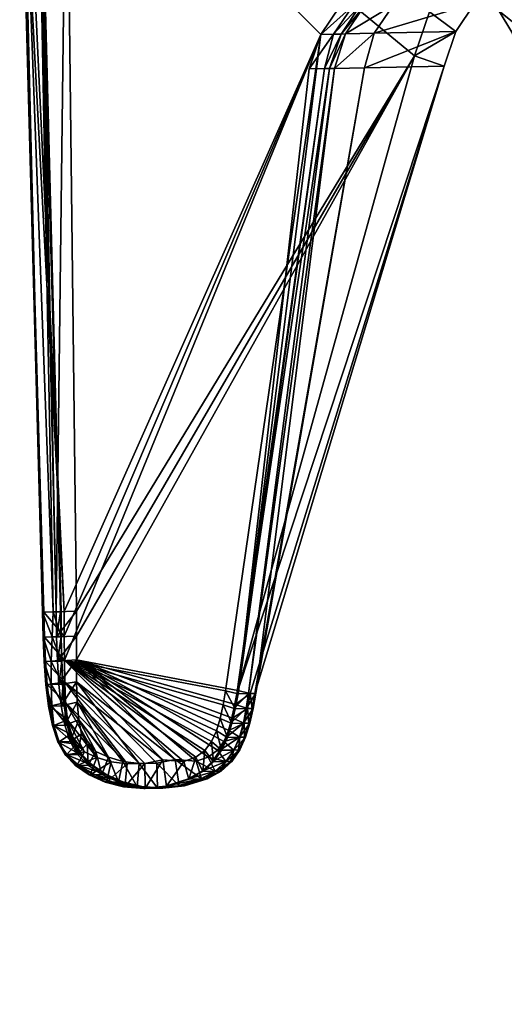
# Model space of a CAD drawing. Units: millimetres. Extents: x 0 to 13500, y 0 to 5600.
# Drawn here: x 5329 to 5337, y 2791 to 2807 of the extents above; entities that cross this region are included whole.
import ezdxf

# ---------------------------------------------------------------- set-up
doc = ezdxf.new("R2010")
doc.units = ezdxf.units.MM
doc.header["$MEASUREMENT"] = 0
doc.layers.add('stopki', color=9, linetype='Continuous', true_color=0x808080)

msp = doc.modelspace()

# ---------------------------------------------------------------- meshes
at = {"layer": 'stopki'}
mesh = msp.add_polyface(dxfattribs=at)
corners = [(5349.507, 2828.453, 9.154), (5349.625, 2828.456, 6.103), (5349.727, 2827.772, 6.103), (5349.609, 2827.769, 9.154), (5349.305, 2828.98, 9.155), (5349.423, 2828.982, 6.103), (5349.019, 2829.374, 9.154), (5349.137, 2829.376, 6.103), (5348.421, 2796.813, 15.838), (5347.753, 2827.677, 15.838), (5348.232, 2827.74, 15.257), (5348.16, 2828.425, 15.257), (5347.757, 2828.252, 15.838), (5347.991, 2828.952, 15.257), (5347.664, 2828.661, 15.838), (5347.738, 2829.347, 15.257), (5347.481, 2828.952, 15.838), (5347.415, 2829.636, 15.257), (5347.228, 2829.176, 15.838), (5349.078, 2828.444, 12.206), (5349.18, 2827.76, 12.206), (5348.232, 2827.74, 15.257), (5350.106, 2827.779, 0), (5349.891, 2827.775, 3.052), (5349.79, 2828.459, 3.052), (5350.004, 2828.464, 0), (5348.876, 2828.971, 12.206), (5349.586, 2828.986, 3.052), (5349.802, 2828.99, 0), (5347.738, 2829.347, 15.257), (5348.629, 2829.366, 12.206), (5349.302, 2829.38, 3.052), (5349.516, 2829.384, 0), (5332.937, 2818.727, 0), (5350.106, 2827.779, 0), (5350.004, 2828.464, 0), (5344.908, 2807.236, 15.759), (5344.248, 2825.065, 15.771), (5347.753, 2827.677, 15.838), (5346.093, 2829.57, 15.838), (5346.51, 2829.461, 15.838), (5346.9, 2829.338, 15.838), (5347.228, 2829.176, 15.838), (5347.481, 2828.952, 15.838), (5344.199, 2826.21, 15.778), (5347.664, 2828.661, 15.838), (5347.757, 2828.252, 15.838)]
mesh.append_faces([[corners[k] for k in face] for face in [(0, 1, 2, 2), (2, 3, 0, 0), (4, 5, 1, 1), (1, 0, 4, 4), (6, 7, 5, 5), (5, 4, 6, 6), (8, 9, 10, 10), (11, 10, 9, 9), (9, 12, 11, 11), (13, 11, 12, 12), (12, 14, 13, 13), (15, 13, 14, 14), (14, 16, 15, 15), (17, 15, 16, 16), (16, 18, 17, 17), (11, 19, 20, 20), (20, 21, 11, 11), (19, 0, 3, 3), (3, 20, 19, 19), (22, 23, 24, 24), (24, 25, 22, 22), (23, 2, 1, 1), (1, 24, 23, 23), (13, 26, 19, 19), (19, 11, 13, 13), (26, 4, 0, 0), (0, 19, 26, 26), (25, 24, 27, 27), (27, 28, 25, 25), (24, 1, 5, 5), (5, 27, 24, 24), (29, 30, 26, 26), (26, 13, 29, 29), (30, 6, 4, 4), (4, 26, 30, 30), (28, 27, 31, 31), (31, 32, 28, 28), (27, 5, 7, 7), (7, 31, 27, 27), (33, 34, 35, 35), (36, 37, 38, 38), (39, 40, 41, 41), (41, 42, 43, 43), (39, 41, 43, 43), (44, 39, 43, 43), (43, 45, 46, 46), (44, 43, 46, 46), (38, 44, 46, 46)]])
mesh = msp.add_polyface(dxfattribs=at)
corners = [(5349.609, 2827.769, 9.154), (5349.727, 2827.772, 6.103), (5350.798, 2796.866, 6.452), (5350.645, 2796.863, 9.386), (5351.52, 2774.717, 0.581), (5351.19, 2796.874, 0.581), (5350.106, 2827.779, 0), (5348.232, 2827.74, 15.257), (5349.18, 2827.76, 12.206), (5350.143, 2796.853, 12.322), (5348.993, 2796.829, 15.257), (5351.19, 2796.874, 0.581), (5350.934, 2796.869, 3.516), (5349.891, 2827.775, 3.052), (5350.106, 2827.779, 0), (5338.341, 2789.694, 0.001), (5350.106, 2827.779, 0), (5337.426, 2805.227, 0), (5337.399, 2805.64, 0), (5337.346, 2806.044, 0), (5337.254, 2806.433, 0), (5337.11, 2806.803, 0), (5336.901, 2807.149, 0), (5336.613, 2807.466, 0), (5348.421, 2796.813, 15.838), (5344.908, 2807.236, 15.759), (5347.753, 2827.677, 15.838), (5345.479, 2826.266, 12.674), (5345.228, 2826.254, 14.179), (5345.917, 2807.28, 14.179), (5346.167, 2807.291, 12.674), (5344.509, 2826.223, 15.502), (5345.196, 2807.248, 15.502), (5337.431, 2825.913, 11.17), (5338.151, 2825.944, 9.847), (5338.839, 2806.97, 9.847), (5339.256, 2825.993, 8.864), (5339.944, 2807.018, 8.865), (5340.61, 2826.052, 8.342), (5341.297, 2807.078, 8.342), (5342.05, 2826.115, 8.342), (5342.738, 2807.141, 8.342), (5343.404, 2826.174, 8.864), (5344.093, 2807.2, 8.865), (5344.509, 2826.223, 9.847), (5345.196, 2807.248, 9.847), (5345.228, 2826.254, 11.17), (5345.917, 2807.28, 11.17), (5337.97, 2806.84, 12.084), (5337.953, 2806.931, 12.169), (5338.119, 2806.938, 11.17), (5337.978, 2806.819, 12.051), (5338.054, 2806.449, 11.664), (5338.102, 2806.06, 11.463), (5338.126, 2805.657, 11.406), (5345.09, 2802.217, 15.759), (5344.908, 2807.236, 15.759), (5338.152, 2825.944, 15.502), (5338.733, 2809.896, 15.502), (5338.762, 2810.933, 15.561), (5338.771, 2811.705, 15.594), (5338.505, 2820.778, 15.649), (5338.78, 2812.433, 15.626), (5344.248, 2825.065, 15.771)]
mesh.append_faces([[corners[k] for k in face] for face in [(0, 1, 2, 2), (2, 3, 0, 0), (4, 5, 6, 6), (7, 8, 9, 9), (9, 10, 7, 7), (8, 0, 3, 3), (3, 9, 8, 8), (11, 12, 13, 13), (13, 14, 11, 11), (12, 2, 1, 1), (1, 13, 12, 12), (15, 16, 17, 17), (17, 16, 18, 18), (18, 16, 19, 19), (19, 16, 20, 20), (20, 16, 21, 21), (21, 16, 22, 22), (22, 16, 23, 23), (24, 25, 26, 26), (27, 28, 29, 29), (29, 30, 27, 27), (28, 31, 32, 32), (32, 29, 28, 28), (33, 34, 35, 35), (34, 36, 37, 37), (37, 35, 34, 34), (36, 38, 39, 39), (39, 37, 36, 36), (38, 40, 41, 41), (41, 39, 38, 38), (40, 42, 43, 43), (43, 41, 40, 40), (42, 44, 45, 45), (45, 43, 42, 42), (44, 46, 47, 47), (47, 45, 44, 44), (46, 27, 30, 30), (30, 47, 46, 46), (48, 49, 50, 50), (51, 48, 50, 50), (52, 51, 50, 50), (53, 52, 50, 50), (54, 53, 50, 50), (55, 32, 56, 56), (57, 58, 59, 59), (57, 59, 60, 60), (61, 57, 60, 60), (62, 61, 60, 60), (63, 56, 32, 32)]])
mesh = msp.add_polyface(dxfattribs=at)
corners = [(5337.511, 2806.812, 9.045), (5337.445, 2806.81, 6.056), (5337.236, 2807.156, 6.044), (5337.302, 2807.157, 9.04), (5337.655, 2806.442, 9.05), (5337.593, 2806.44, 6.07), (5337.746, 2806.052, 9.055), (5337.685, 2806.051, 6.081), (5337.797, 2805.649, 9.057), (5337.739, 2805.647, 6.084), (5337.869, 2807.906, 15.131), (5337.376, 2807.841, 15.129), (5337.256, 2808.441, 15.707), (5337.88, 2808.522, 15.709), (5336.046, 2807.813, 12.078), (5337.376, 2807.841, 15.129), (5337.869, 2807.906, 15.131), (5336.539, 2807.878, 12.079), (5338.359, 2807.802, 15.132), (5337.773, 2807.167, 12.082), (5337.013, 2807.474, 9.038), (5337.486, 2807.484, 12.082), (5337.907, 2807.17, 12.391), (5337.953, 2806.931, 12.169), (5337.97, 2806.84, 12.084), (5337.978, 2806.821, 12.051), (5337.116, 2807.154, 3.052), (5337.326, 2806.808, 3.052), (5337.11, 2806.803, 0), (5337.469, 2806.438, 3.052), (5338.105, 2806.006, 11.457), (5338.055, 2806.45, 11.662), (5337.254, 2806.433, 0), (5337.561, 2806.048, 3.052), (5337.346, 2806.044, 0), (5334.081, 2815.95, 15.329), (5338.762, 2810.933, 15.561), (5338.733, 2809.896, 15.502), (5338.735, 2809.74, 15.494), (5337.853, 2807.369, 12.675), (5337.913, 2807.493, 13.064), (5338.122, 2805.656, 11.43), (5338.107, 2805.972, 11.452), (5338.839, 2806.97, 9.847), (5338.119, 2806.938, 11.17), (5337.431, 2825.913, 11.17), (5337.181, 2825.902, 12.674), (5337.853, 2807.369, 12.675), (5337.913, 2807.493, 13.064), (5338.091, 2807.699, 14.179), (5337.953, 2806.931, 12.169), (5337.907, 2807.17, 12.391)]
mesh.append_faces([[corners[k] for k in face] for face in [(0, 1, 2, 2), (2, 3, 0, 0), (4, 5, 1, 1), (1, 0, 4, 4), (6, 7, 5, 5), (5, 4, 6, 6), (8, 9, 7, 7), (7, 6, 8, 8), (10, 11, 12, 12), (12, 13, 10, 10), (14, 15, 16, 16), (17, 16, 18, 18), (19, 3, 20, 20), (20, 21, 19, 19), (19, 22, 23, 23), (23, 24, 19, 19), (19, 24, 25, 25), (3, 19, 25, 25), (0, 3, 25, 25), (26, 2, 1, 1), (1, 27, 26, 26), (28, 27, 29, 29), (27, 1, 5, 5), (5, 29, 27, 27), (30, 6, 4, 4), (4, 31, 30, 30), (32, 29, 33, 33), (33, 34, 32, 32), (29, 5, 7, 7), (7, 33, 29, 29), (33, 7, 9, 9), (35, 36, 37, 37), (35, 37, 38, 38), (39, 22, 19, 19), (39, 19, 21, 21), (39, 21, 40, 40), (0, 25, 31, 31), (31, 4, 0, 0), (41, 8, 6, 6), (42, 41, 6, 6), (30, 42, 6, 6), (43, 44, 45, 45), (46, 47, 48, 48), (49, 46, 48, 48), (44, 50, 51, 51), (45, 44, 51, 51), (46, 45, 51, 51), (47, 46, 51, 51)]])
mesh = msp.add_polyface(dxfattribs=at)
corners = [(5329.448, 2811.674, 9.004), (5329.405, 2811.673, 5.979), (5329.485, 2812.207, 5.979), (5329.52, 2812.208, 9.004), (5329.359, 2811.132, 6.327), (5329.392, 2811.133, 9.231), (5334.391, 2806.775, 9.03), (5334.32, 2806.773, 5.997), (5334.131, 2806.21, 6.342), (5334.216, 2806.212, 9.262), (5329.986, 2812.102, 15.05), (5329.886, 2811.594, 15.05), (5329.426, 2811.674, 14.469), (5329.36, 2811.132, 14.469), (5329.839, 2811.104, 15.05), (5329.797, 2797.344, 0.001), (5329.127, 2811.667, 0), (5329.073, 2811.126, 0.581), (5329.667, 2797.338, 14.469), (5329.197, 2812.201, 0), (5329.205, 2812.201, 2.976), (5329.108, 2811.667, 2.976), (5329.386, 2811.133, 11.993), (5329.446, 2811.674, 11.889), (5329.426, 2811.674, 14.469), (5329.36, 2811.132, 14.469), (5329.106, 2811.127, 3.425), (5334.863, 2806.785, 12.075), (5333.801, 2806.203, 0.581), (5334.048, 2806.209, 3.497), (5334.199, 2806.771, 3.052), (5333.992, 2806.766, 0), (5334.514, 2807.235, 3.052), (5334.305, 2807.231, 0), (5334.632, 2807.237, 5.998), (5336.157, 2807.756, 0), (5329.437, 2813.219, 0), (5335.667, 2807.86, 0), (5335.174, 2807.795, 0), (5334.71, 2807.58, 0), (5329.295, 2812.721, 0), (5329.197, 2812.201, 0), (5329.127, 2811.667, 0), (5334.305, 2807.231, 0), (5333.992, 2806.766, 0), (5329.797, 2797.344, 0.001), (5329.839, 2811.104, 15.05), (5335.765, 2807.133, 15.703), (5335.518, 2806.418, 15.704), (5330, 2797.348, 15.05), (5329.886, 2811.594, 15.05), (5336.167, 2807.729, 15.704), (5330.119, 2812.578, 15.05), (5330.298, 2813.015, 15.05), (5336.673, 2808.171, 15.704), (5329.986, 2812.102, 15.05)]
mesh.append_faces([[corners[k] for k in face] for face in [(0, 1, 2, 2), (2, 3, 0, 0), (4, 1, 0, 0), (0, 5, 4, 4), (6, 7, 8, 8), (8, 9, 6, 6), (10, 11, 12, 12), (13, 12, 11, 11), (11, 14, 13, 13), (15, 16, 17, 17), (18, 13, 14, 14), (19, 20, 21, 21), (21, 16, 19, 19), (20, 2, 1, 1), (1, 21, 20, 20), (22, 23, 24, 24), (24, 25, 22, 22), (5, 0, 23, 23), (23, 22, 5, 5), (21, 26, 17, 17), (17, 16, 21, 21), (1, 4, 26, 26), (26, 21, 1, 1), (27, 6, 9, 9), (28, 29, 30, 30), (30, 31, 28, 28), (29, 8, 7, 7), (7, 30, 29, 29), (31, 30, 32, 32), (32, 33, 31, 31), (30, 7, 34, 34), (34, 32, 30, 30), (35, 36, 37, 37), (37, 36, 38, 38), (38, 36, 39, 39), (39, 36, 40, 40), (39, 40, 41, 41), (39, 41, 42, 42), (39, 42, 43, 43), (43, 42, 44, 44), (45, 44, 42, 42), (46, 47, 48, 48), (48, 49, 46, 46), (46, 50, 51, 51), (51, 47, 46, 46), (52, 53, 54, 54), (55, 52, 54, 54), (50, 55, 54, 54)]])
mesh = msp.add_polyface(dxfattribs=at)
corners = [(5329.751, 2797.34, 9.231), (5329.619, 2797.337, 6.327), (5329.359, 2811.132, 6.327), (5329.392, 2811.133, 9.231), (5329.752, 2796.933, 9.231), (5329.604, 2796.93, 6.327), (5329.756, 2796.535, 9.231), (5329.59, 2796.532, 6.327), (5329.073, 2811.126, 0.581), (5329.466, 2797.334, 0.581), (5329.797, 2797.344, 0.001), (5329.839, 2811.104, 15.05), (5330, 2797.348, 15.05), (5329.667, 2797.338, 14.469), (5329.479, 2796.927, 0.581), (5329.801, 2796.941, 0.001), (5329.676, 2796.931, 14.469), (5330, 2796.945, 15.05), (5329.496, 2796.53, 0.581), (5329.803, 2796.553, 0.001), (5329.69, 2796.534, 14.469), (5330, 2796.557, 15.05), (5329.809, 2796.19, 0.001), (5329.713, 2796.155, 14.469), (5329.667, 2797.338, 14.469), (5329.742, 2797.339, 11.994), (5329.386, 2811.133, 11.993), (5329.36, 2811.132, 14.469), (5329.106, 2811.127, 3.425), (5329.446, 2797.333, 3.425), (5329.466, 2797.334, 0.581), (5329.676, 2796.931, 14.469), (5329.749, 2796.933, 11.994), (5329.458, 2796.927, 3.425), (5329.479, 2796.927, 0.581), (5329.69, 2796.534, 14.469), (5329.761, 2796.535, 11.994), (5329.475, 2796.53, 3.425), (5329.496, 2796.53, 0.581), (5329.713, 2796.155, 14.469), (5329.782, 2796.157, 11.994), (5329.77, 2796.156, 9.231), (5333.992, 2806.766, 0), (5329.801, 2796.941, 0.001), (5329.803, 2796.553, 0.001), (5329.797, 2797.344, 0.001), (5330, 2797.348, 15.05), (5335.518, 2806.418, 15.704), (5330, 2796.945, 15.05)]
mesh.append_faces([[corners[k] for k in face] for face in [(0, 1, 2, 2), (2, 3, 0, 0), (4, 5, 1, 1), (1, 0, 4, 4), (6, 7, 5, 5), (5, 4, 6, 6), (8, 9, 10, 10), (11, 12, 13, 13), (9, 14, 15, 15), (15, 10, 9, 9), (16, 13, 12, 12), (12, 17, 16, 16), (14, 18, 19, 19), (19, 15, 14, 14), (20, 16, 17, 17), (17, 21, 20, 20), (22, 19, 18, 18), (23, 20, 21, 21), (24, 25, 26, 26), (26, 27, 24, 24), (25, 0, 3, 3), (3, 26, 25, 25), (8, 28, 29, 29), (29, 30, 8, 8), (28, 2, 1, 1), (1, 29, 28, 28), (31, 32, 25, 25), (25, 24, 31, 31), (32, 4, 0, 0), (0, 25, 32, 32), (30, 29, 33, 33), (33, 34, 30, 30), (29, 1, 5, 5), (5, 33, 29, 29), (35, 36, 32, 32), (32, 31, 35, 35), (36, 6, 4, 4), (4, 32, 36, 36), (34, 33, 37, 37), (37, 38, 34, 34), (33, 5, 7, 7), (7, 37, 33, 33), (39, 40, 36, 36), (36, 35, 39, 39), (40, 41, 6, 6), (6, 36, 40, 40), (42, 43, 44, 44), (43, 42, 45, 45), (46, 47, 48, 48)]])
mesh = msp.add_polyface(dxfattribs=at)
corners = [(5334.705, 2807.239, 9.03), (5334.632, 2807.237, 5.998), (5334.32, 2806.773, 5.997), (5334.391, 2806.775, 9.03), (5335.11, 2807.588, 9.031), (5335.037, 2807.587, 6.001), (5335.574, 2807.804, 9.031), (5335.503, 2807.802, 6.006), (5337.013, 2807.474, 9.038), (5336.945, 2807.473, 6.032), (5336.488, 2807.763, 6.021), (5336.557, 2807.764, 9.034), (5337.302, 2807.157, 9.04), (5337.236, 2807.156, 6.044), (5336.193, 2806.813, 15.127), (5336.002, 2806.25, 15.128), (5335.518, 2806.418, 15.704), (5335.765, 2807.133, 15.703), (5336.506, 2807.277, 15.129), (5336.167, 2807.729, 15.704), (5336.911, 2807.626, 15.129), (5336.193, 2806.813, 15.127), (5334.863, 2806.785, 12.075), (5334.704, 2806.223, 12.191), (5336.002, 2806.25, 15.128), (5334.216, 2806.212, 9.262), (5336.506, 2807.277, 15.129), (5335.175, 2807.249, 12.075), (5336.911, 2807.626, 15.129), (5335.581, 2807.598, 12.076), (5334.305, 2807.231, 0), (5334.514, 2807.235, 3.052), (5334.919, 2807.584, 3.052), (5334.71, 2807.58, 0), (5336.046, 2807.813, 12.078), (5335.386, 2807.799, 3.052), (5335.174, 2807.795, 0), (5337.486, 2807.484, 12.082), (5337.031, 2807.774, 12.08), (5336.157, 2807.756, 0), (5336.373, 2807.76, 3.052), (5336.829, 2807.471, 3.052), (5336.613, 2807.466, 0), (5337.116, 2807.154, 3.052), (5336.901, 2807.149, 0), (5337.326, 2806.808, 3.052), (5337.11, 2806.803, 0), (5337.469, 2806.438, 3.052), (5337.254, 2806.433, 0)]
mesh.append_faces([[corners[k] for k in face] for face in [(0, 1, 2, 2), (2, 3, 0, 0), (4, 5, 1, 1), (1, 0, 4, 4), (6, 7, 5, 5), (5, 4, 6, 6), (8, 9, 10, 10), (10, 11, 8, 8), (12, 13, 9, 9), (9, 8, 12, 12), (14, 15, 16, 16), (16, 17, 14, 14), (18, 14, 17, 17), (17, 19, 18, 18), (20, 18, 19, 19), (21, 22, 23, 23), (23, 24, 21, 21), (25, 23, 22, 22), (26, 27, 22, 22), (22, 21, 26, 26), (27, 0, 3, 3), (3, 22, 27, 27), (28, 29, 27, 27), (27, 26, 28, 28), (29, 4, 0, 0), (0, 27, 29, 29), (30, 31, 32, 32), (32, 33, 30, 30), (31, 1, 5, 5), (5, 32, 31, 31), (34, 6, 4, 4), (33, 32, 35, 35), (35, 36, 33, 33), (32, 5, 7, 7), (7, 35, 32, 32), (37, 8, 11, 11), (11, 38, 37, 37), (39, 40, 41, 41), (41, 42, 39, 39), (40, 10, 9, 9), (9, 41, 40, 40), (42, 41, 43, 43), (43, 44, 42, 42), (41, 9, 13, 13), (13, 43, 41, 41), (44, 43, 45, 45), (45, 46, 44, 44), (47, 48, 46, 46)]])
mesh = msp.add_polyface(dxfattribs=at)
corners = [(5332.57, 2795.083, 6.327), (5332.668, 2795.085, 9.231), (5332.763, 2795.296, 9.231), (5332.833, 2795.524, 9.231), (5332.726, 2795.522, 6.327), (5332.662, 2795.294, 6.327), (5332.885, 2795.763, 9.231), (5332.772, 2795.761, 6.327), (5332.928, 2796.009, 9.231), (5332.807, 2796.006, 6.327), (5332.369, 2795.079, 0.581), (5332.466, 2795.29, 0.581), (5332.286, 2795.396, 0.001), (5332.205, 2795.221, 0.001), (5332.669, 2795.294, 14.469), (5332.572, 2795.083, 14.469), (5332.408, 2795.225, 15.05), (5332.488, 2795.4, 15.05), (5332.536, 2795.518, 0.581), (5332.347, 2795.597, 0.001), (5332.74, 2795.522, 14.469), (5332.549, 2795.602, 15.05), (5332.593, 2795.757, 0.581), (5332.395, 2795.821, 0.001), (5332.795, 2795.762, 14.469), (5332.596, 2795.826, 15.05), (5332.638, 2796.003, 0.581), (5332.436, 2796.051, 0.001), (5332.839, 2796.007, 14.469), (5332.636, 2796.055, 15.05), (5332.744, 2795.296, 11.994), (5332.647, 2795.085, 11.994), (5332.815, 2795.524, 11.994), (5332.445, 2795.289, 3.425), (5332.516, 2795.517, 3.425), (5332.87, 2795.763, 11.994), (5332.571, 2795.757, 3.425), (5332.617, 2796.002, 3.425), (5333.992, 2806.766, 0), (5329.803, 2796.553, 0.001), (5332.436, 2796.051, 0.001), (5330, 2796.557, 15.05), (5332.636, 2796.055, 15.05), (5332.596, 2795.826, 15.05), (5332.549, 2795.602, 15.05), (5330, 2796.945, 15.05), (5335.518, 2806.418, 15.704)]
mesh.append_faces([[corners[k] for k in face] for face in [(0, 1, 2, 2), (3, 4, 5, 5), (5, 2, 3, 3), (6, 7, 4, 4), (4, 3, 6, 6), (8, 9, 7, 7), (10, 11, 12, 12), (12, 13, 10, 10), (14, 15, 16, 16), (16, 17, 14, 14), (11, 18, 19, 19), (19, 12, 11, 11), (20, 14, 17, 17), (17, 21, 20, 20), (18, 22, 23, 23), (23, 19, 18, 18), (24, 20, 21, 21), (21, 25, 24, 24), (22, 26, 27, 27), (27, 23, 22, 22), (28, 24, 25, 25), (25, 29, 28, 28), (30, 2, 1, 1), (1, 31, 30, 30), (20, 32, 30, 30), (30, 14, 20, 20), (32, 3, 2, 2), (2, 30, 32, 32), (11, 33, 34, 34), (34, 18, 11, 11), (33, 5, 4, 4), (4, 34, 33, 33), (24, 35, 32, 32), (32, 20, 24, 24), (3, 32, 35, 35), (18, 34, 36, 36), (36, 22, 18, 18), (34, 4, 7, 7), (7, 36, 34, 34), (35, 24, 28, 28), (22, 36, 37, 37), (37, 26, 22, 22), (36, 7, 9, 9), (9, 37, 36, 36), (38, 39, 40, 40), (41, 42, 43, 43), (41, 43, 44, 44), (41, 45, 46, 46), (46, 42, 41, 41)]])
mesh = msp.add_polyface(dxfattribs=at)
corners = [(5332.772, 2795.761, 6.327), (5332.885, 2795.763, 9.231), (5332.928, 2796.009, 9.231), (5334.216, 2806.212, 9.262), (5334.131, 2806.21, 6.342), (5332.807, 2796.006, 6.327), (5337.817, 2805.235, 9.052), (5337.763, 2805.234, 6.071), (5337.739, 2805.647, 6.084), (5337.797, 2805.649, 9.057), (5337.775, 2804.816, 6.396), (5337.838, 2804.817, 9.277), (5338.186, 2789.718, 9.264), (5338.121, 2789.717, 6.353), (5332.638, 2796.003, 0.581), (5333.801, 2806.203, 0.581), (5333.992, 2806.766, 0), (5333.992, 2806.766, 0), (5332.436, 2796.051, 0.001), (5336.002, 2806.25, 15.128), (5332.839, 2796.007, 14.469), (5332.636, 2796.055, 15.05), (5335.518, 2806.418, 15.704), (5338.341, 2789.694, 0.001), (5337.426, 2805.227, 0), (5337.439, 2804.809, 0.581), (5332.87, 2795.763, 11.994), (5332.833, 2795.524, 9.231), (5332.913, 2796.008, 11.994), (5336.002, 2806.25, 15.128), (5334.704, 2806.223, 12.191), (5332.913, 2796.008, 11.994), (5332.617, 2796.002, 3.425), (5334.048, 2806.209, 3.497), (5337.346, 2806.044, 0), (5337.561, 2806.048, 3.052), (5337.61, 2805.645, 3.052), (5337.399, 2805.64, 0), (5338.122, 2805.656, 11.43), (5338.133, 2805.242, 11.457), (5337.633, 2805.231, 3.052), (5337.686, 2804.814, 3.516), (5338.132, 2804.823, 11.557), (5338.543, 2790.526, 12.195), (5338.033, 2789.715, 3.516), (5337.791, 2789.71, 0.581), (5338.107, 2805.972, 11.452), (5338.105, 2806.006, 11.457), (5338.807, 2787.964, 11.17)]
mesh.append_faces([[corners[k] for k in face] for face in [(0, 1, 2, 2), (3, 4, 5, 5), (5, 2, 3, 3), (6, 7, 8, 8), (8, 9, 6, 6), (10, 7, 6, 6), (6, 11, 10, 10), (12, 13, 10, 10), (10, 11, 12, 12), (14, 15, 16, 16), (17, 18, 14, 14), (19, 20, 21, 21), (21, 22, 19, 19), (23, 24, 25, 25), (26, 1, 27, 27), (20, 28, 26, 26), (28, 2, 1, 1), (1, 26, 28, 28), (29, 30, 31, 31), (28, 20, 19, 19), (30, 3, 2, 2), (2, 28, 30, 30), (14, 32, 33, 33), (33, 15, 14, 14), (32, 5, 4, 4), (4, 33, 32, 32), (34, 35, 36, 36), (36, 37, 34, 34), (8, 36, 35, 35), (6, 9, 38, 38), (38, 39, 6, 6), (37, 36, 40, 40), (40, 24, 37, 37), (36, 8, 7, 7), (7, 40, 36, 36), (40, 41, 25, 25), (25, 24, 40, 40), (7, 10, 41, 41), (41, 40, 7, 7), (11, 42, 43, 43), (25, 41, 44, 44), (44, 45, 25, 25), (41, 10, 13, 13), (13, 44, 41, 41), (39, 42, 11, 11), (11, 6, 39, 39), (46, 47, 48, 48), (38, 46, 48, 48)]])
mesh = msp.add_polyface(dxfattribs=at)
corners = [(5329.77, 2796.156, 9.231), (5329.585, 2796.153, 6.327), (5329.59, 2796.532, 6.327), (5329.756, 2796.535, 9.231), (5329.797, 2795.805, 9.231), (5329.596, 2795.801, 6.327), (5329.846, 2795.491, 9.231), (5329.631, 2795.486, 6.327), (5329.496, 2796.53, 0.581), (5329.522, 2796.151, 0.581), (5329.809, 2796.19, 0.001), (5330, 2796.557, 15.05), (5330.001, 2796.194, 15.05), (5329.713, 2796.155, 14.469), (5329.566, 2795.8, 0.581), (5329.823, 2795.86, 0.001), (5329.752, 2795.804, 14.469), (5330.012, 2795.865, 15.05), (5329.629, 2795.486, 0.581), (5329.852, 2795.574, 0.001), (5329.811, 2795.49, 14.469), (5330.037, 2795.578, 15.05), (5329.496, 2796.53, 0.581), (5329.475, 2796.53, 3.425), (5329.503, 2796.151, 3.425), (5329.522, 2796.151, 0.581), (5329.752, 2795.804, 14.469), (5329.818, 2795.806, 11.994), (5329.782, 2796.157, 11.994), (5329.713, 2796.155, 14.469), (5329.545, 2795.8, 3.425), (5329.811, 2795.49, 14.469), (5329.874, 2795.492, 11.994), (5329.608, 2795.486, 3.425), (5329.803, 2796.553, 0.001), (5332.205, 2795.221, 0.001), (5332.286, 2795.396, 0.001), (5332.347, 2795.597, 0.001), (5332.395, 2795.821, 0.001), (5332.436, 2796.051, 0.001), (5331.412, 2794.925, 0.001), (5329.809, 2796.19, 0.001), (5330.521, 2794.965, 15.05), (5330.037, 2795.578, 15.05), (5330.012, 2795.865, 15.05), (5331.026, 2794.861, 15.05), (5330.001, 2796.194, 15.05), (5331.312, 2794.868, 15.05), (5331.611, 2794.929, 15.05), (5330, 2796.557, 15.05), (5332.549, 2795.602, 15.05), (5332.488, 2795.4, 15.05), (5332.408, 2795.225, 15.05)]
mesh.append_faces([[corners[k] for k in face] for face in [(0, 1, 2, 2), (2, 3, 0, 0), (4, 5, 1, 1), (1, 0, 4, 4), (6, 7, 5, 5), (5, 4, 6, 6), (8, 9, 10, 10), (11, 12, 13, 13), (9, 14, 15, 15), (15, 10, 9, 9), (16, 13, 12, 12), (12, 17, 16, 16), (14, 18, 19, 19), (19, 15, 14, 14), (20, 16, 17, 17), (17, 21, 20, 20), (22, 23, 24, 24), (24, 25, 22, 22), (23, 2, 1, 1), (1, 24, 23, 23), (26, 27, 28, 28), (28, 29, 26, 26), (27, 4, 0, 0), (0, 28, 27, 27), (25, 24, 30, 30), (30, 14, 25, 25), (24, 1, 5, 5), (5, 30, 24, 24), (31, 32, 27, 27), (27, 26, 31, 31), (32, 6, 4, 4), (4, 27, 32, 32), (14, 30, 33, 33), (33, 18, 14, 14), (30, 5, 7, 7), (7, 33, 30, 30), (34, 35, 36, 36), (34, 36, 37, 37), (34, 37, 38, 38), (34, 38, 39, 39), (40, 34, 41, 41), (42, 43, 44, 44), (45, 44, 46, 46), (47, 45, 46, 46), (48, 47, 46, 46), (49, 48, 46, 46), (49, 50, 51, 51), (49, 51, 52, 52)]])
mesh = msp.add_polyface(dxfattribs=at)
corners = [(5330.478, 2794.684, 9.231), (5330.301, 2794.681, 6.327), (5330.047, 2794.832, 6.327), (5330.244, 2794.837, 9.231), (5330.176, 2795.185, 15.05), (5330.317, 2795.058, 15.05), (5330.193, 2794.836, 14.469), (5330.007, 2794.832, 0.581), (5330.226, 2794.679, 0.581), (5330.331, 2794.961, 0.001), (5330.417, 2794.683, 14.469), (5330.521, 2794.965, 15.05), (5330.492, 2794.559, 0.581), (5330.566, 2794.892, 0.001), (5330.685, 2794.563, 14.469), (5330.76, 2794.896, 15.05), (5330.792, 2794.481, 0.581), (5330.83, 2794.857, 0.001), (5330.99, 2794.485, 14.469), (5331.026, 2794.861, 15.05), (5331.115, 2794.865, 0.001), (5331.323, 2794.461, 14.469), (5331.122, 2794.456, 0.581), (5331.473, 2794.495, 0.581), (5331.412, 2794.925, 0.001), (5331.676, 2794.499, 14.469), (5331.312, 2794.868, 15.05), (5331.611, 2794.929, 15.05), (5331.837, 2794.608, 0.581), (5331.754, 2794.897, 0.001), (5332.04, 2794.612, 14.469), (5331.956, 2794.901, 15.05), (5331.95, 2794.965, 0.001), (5330.06, 2795.012, 9.231), (5330.086, 2795.012, 11.994), (5330.261, 2794.837, 11.994), (5330.417, 2794.683, 14.469), (5330.488, 2794.684, 11.994), (5330.193, 2794.836, 14.469), (5329.986, 2794.832, 3.425), (5329.803, 2796.553, 0.001), (5331.412, 2794.925, 0.001), (5331.754, 2794.897, 0.001), (5331.95, 2794.965, 0.001), (5332.097, 2795.075, 0.001), (5332.205, 2795.221, 0.001), (5329.852, 2795.574, 0.001), (5330.131, 2795.054, 0.001), (5330.331, 2794.961, 0.001), (5329.823, 2795.86, 0.001), (5330.566, 2794.892, 0.001), (5330.83, 2794.857, 0.001), (5329.809, 2796.19, 0.001), (5331.115, 2794.865, 0.001), (5330.317, 2795.058, 15.05), (5330.176, 2795.185, 15.05), (5330.084, 2795.346, 15.05), (5330.521, 2794.965, 15.05), (5330.037, 2795.578, 15.05), (5330.76, 2794.896, 15.05), (5330.012, 2795.865, 15.05), (5331.026, 2794.861, 15.05), (5330, 2796.557, 15.05), (5332.408, 2795.225, 15.05), (5332.301, 2795.08, 15.05), (5332.153, 2794.969, 15.05), (5331.956, 2794.901, 15.05), (5331.611, 2794.929, 15.05)]
mesh.append_faces([[corners[k] for k in face] for face in [(0, 1, 2, 2), (2, 3, 0, 0), (4, 5, 6, 6), (7, 8, 9, 9), (10, 6, 5, 5), (5, 11, 10, 10), (8, 12, 13, 13), (13, 9, 8, 8), (14, 10, 11, 11), (11, 15, 14, 14), (12, 16, 17, 17), (17, 13, 12, 12), (18, 14, 15, 15), (15, 19, 18, 18), (20, 17, 16, 16), (21, 18, 19, 19), (22, 23, 24, 24), (24, 20, 22, 22), (25, 21, 26, 26), (26, 27, 25, 25), (23, 28, 29, 29), (29, 24, 23, 23), (30, 25, 27, 27), (27, 31, 30, 30), (32, 29, 28, 28), (33, 34, 35, 35), (36, 37, 35, 35), (35, 38, 36, 36), (37, 0, 3, 3), (3, 35, 37, 37), (39, 2, 1, 1), (40, 41, 42, 42), (40, 42, 43, 43), (40, 43, 44, 44), (40, 44, 45, 45), (46, 47, 48, 48), (49, 48, 50, 50), (49, 50, 51, 51), (52, 49, 51, 51), (52, 51, 53, 53), (41, 52, 53, 53), (54, 55, 56, 56), (57, 54, 58, 58), (59, 57, 60, 60), (61, 59, 60, 60), (62, 63, 64, 64), (62, 64, 65, 65), (62, 65, 66, 66), (67, 62, 66, 66)]])
mesh = msp.add_polyface(dxfattribs=at)
corners = [(5329.925, 2795.223, 9.231), (5329.697, 2795.218, 6.327), (5329.631, 2795.486, 6.327), (5329.846, 2795.491, 9.231), (5330.06, 2795.012, 9.231), (5329.848, 2795.007, 6.327), (5330.244, 2794.837, 9.231), (5330.047, 2794.832, 6.327), (5329.629, 2795.486, 0.581), (5329.718, 2795.219, 0.581), (5329.902, 2795.342, 0.001), (5329.852, 2795.574, 0.001), (5329.896, 2795.223, 14.469), (5329.811, 2795.49, 14.469), (5330.037, 2795.578, 15.05), (5330.084, 2795.346, 15.05), (5329.838, 2795.007, 0.581), (5329.993, 2795.181, 0.001), (5330.02, 2795.011, 14.469), (5330.176, 2795.185, 15.05), (5330.007, 2794.832, 0.581), (5330.131, 2795.054, 0.001), (5330.193, 2794.836, 14.469), (5330.331, 2794.961, 0.001), (5329.958, 2795.224, 11.994), (5329.874, 2795.492, 11.994), (5329.811, 2795.49, 14.469), (5329.608, 2795.486, 3.425), (5329.697, 2795.218, 3.425), (5330.086, 2795.012, 11.994), (5329.818, 2795.006, 3.425), (5330.193, 2794.836, 14.469), (5330.261, 2794.837, 11.994), (5329.986, 2794.832, 3.425), (5330.207, 2794.678, 3.425), (5330.226, 2794.679, 0.581), (5330.301, 2794.681, 6.327), (5329.902, 2795.342, 0.001), (5329.993, 2795.181, 0.001), (5330.131, 2795.054, 0.001), (5329.852, 2795.574, 0.001), (5329.823, 2795.86, 0.001), (5330.331, 2794.961, 0.001), (5330.317, 2795.058, 15.05), (5330.084, 2795.346, 15.05), (5330.037, 2795.578, 15.05)]
mesh.append_faces([[corners[k] for k in face] for face in [(0, 1, 2, 2), (2, 3, 0, 0), (4, 5, 1, 1), (1, 0, 4, 4), (6, 7, 5, 5), (5, 4, 6, 6), (8, 9, 10, 10), (10, 11, 8, 8), (12, 13, 14, 14), (14, 15, 12, 12), (9, 16, 17, 17), (17, 10, 9, 9), (18, 12, 15, 15), (15, 19, 18, 18), (16, 20, 21, 21), (21, 17, 16, 16), (22, 18, 19, 19), (23, 21, 20, 20), (12, 24, 25, 25), (25, 26, 12, 12), (24, 0, 3, 3), (3, 25, 24, 24), (8, 27, 28, 28), (28, 9, 8, 8), (27, 2, 1, 1), (1, 28, 27, 27), (18, 29, 24, 24), (24, 12, 18, 18), (29, 4, 0, 0), (0, 24, 29, 29), (9, 28, 30, 30), (30, 16, 9, 9), (28, 1, 5, 5), (5, 30, 28, 28), (31, 32, 29, 29), (29, 18, 31, 31), (32, 6, 4, 4), (16, 30, 33, 33), (33, 20, 16, 16), (30, 5, 7, 7), (7, 33, 30, 30), (20, 33, 34, 34), (34, 35, 20, 20), (36, 34, 33, 33), (37, 38, 39, 39), (40, 37, 39, 39), (41, 40, 42, 42), (43, 44, 45, 45)]])
mesh = msp.add_polyface(dxfattribs=at)
corners = [(5332.362, 2794.738, 9.231), (5332.264, 2794.736, 6.327), (5332.033, 2794.612, 6.327), (5332.136, 2794.614, 9.231), (5332.538, 2794.897, 9.231), (5332.44, 2794.896, 6.327), (5332.668, 2795.085, 9.231), (5332.57, 2795.083, 6.327), (5332.763, 2795.296, 9.231), (5332.662, 2795.294, 6.327), (5331.837, 2794.608, 0.581), (5332.062, 2794.732, 0.581), (5331.95, 2794.965, 0.001), (5332.267, 2794.736, 14.469), (5332.04, 2794.612, 14.469), (5331.956, 2794.901, 15.05), (5332.153, 2794.969, 15.05), (5332.236, 2794.891, 0.581), (5332.097, 2795.075, 0.001), (5332.442, 2794.896, 14.469), (5332.301, 2795.08, 15.05), (5332.369, 2795.079, 0.581), (5332.205, 2795.221, 0.001), (5332.572, 2795.083, 14.469), (5332.408, 2795.225, 15.05), (5332.341, 2794.738, 11.994), (5332.116, 2794.613, 11.994), (5332.04, 2794.612, 14.469), (5331.837, 2794.608, 0.581), (5331.816, 2794.607, 3.425), (5332.041, 2794.732, 3.425), (5332.516, 2794.897, 11.994), (5332.215, 2794.891, 3.425), (5332.647, 2795.085, 11.994), (5332.347, 2795.079, 3.425), (5332.669, 2795.294, 14.469), (5332.744, 2795.296, 11.994), (5332.445, 2795.289, 3.425), (5332.466, 2795.29, 0.581)]
mesh.append_faces([[corners[k] for k in face] for face in [(0, 1, 2, 2), (2, 3, 0, 0), (4, 5, 1, 1), (1, 0, 4, 4), (6, 7, 5, 5), (5, 4, 6, 6), (8, 9, 7, 7), (10, 11, 12, 12), (13, 14, 15, 15), (15, 16, 13, 13), (11, 17, 18, 18), (18, 12, 11, 11), (19, 13, 16, 16), (16, 20, 19, 19), (17, 21, 22, 22), (22, 18, 17, 17), (23, 19, 20, 20), (20, 24, 23, 23), (13, 25, 26, 26), (26, 27, 13, 13), (25, 0, 3, 3), (3, 26, 25, 25), (28, 29, 30, 30), (30, 11, 28, 28), (29, 2, 1, 1), (1, 30, 29, 29), (19, 31, 25, 25), (25, 13, 19, 19), (31, 4, 0, 0), (0, 25, 31, 31), (11, 30, 32, 32), (32, 17, 11, 11), (30, 1, 5, 5), (5, 32, 30, 30), (23, 33, 31, 31), (31, 19, 23, 23), (33, 6, 4, 4), (4, 31, 33, 33), (17, 32, 34, 34), (34, 21, 17, 17), (32, 5, 7, 7), (7, 34, 32, 32), (35, 36, 33, 33), (33, 23, 35, 35), (21, 34, 37, 37), (37, 38, 21, 21), (34, 7, 9, 9), (9, 37, 34, 34)]])
mesh = msp.add_polyface(dxfattribs=at)
corners = [(5330.757, 2794.564, 9.231), (5330.598, 2794.561, 6.327), (5330.301, 2794.681, 6.327), (5330.478, 2794.684, 9.231), (5331.069, 2794.487, 9.231), (5330.927, 2794.484, 6.327), (5331.409, 2794.462, 9.231), (5331.283, 2794.46, 6.327), (5331.766, 2794.501, 9.231), (5331.654, 2794.499, 6.327), (5332.136, 2794.614, 9.231), (5332.033, 2794.612, 6.327), (5330.792, 2794.481, 0.581), (5331.122, 2794.456, 0.581), (5331.115, 2794.865, 0.001), (5331.026, 2794.861, 15.05), (5331.312, 2794.868, 15.05), (5331.323, 2794.461, 14.469), (5330.685, 2794.563, 14.469), (5330.759, 2794.564, 11.993), (5330.488, 2794.684, 11.994), (5330.417, 2794.683, 14.469), (5330.226, 2794.679, 0.581), (5330.207, 2794.678, 3.425), (5330.47, 2794.558, 3.425), (5330.492, 2794.559, 0.581), (5330.99, 2794.485, 14.469), (5331.065, 2794.487, 11.994), (5330.771, 2794.481, 3.425), (5330.792, 2794.481, 0.581), (5331.323, 2794.461, 14.469), (5331.397, 2794.462, 11.993), (5331.676, 2794.499, 14.469), (5331.75, 2794.501, 11.994), (5331.122, 2794.456, 0.581), (5331.102, 2794.456, 3.425), (5331.452, 2794.495, 3.425), (5331.473, 2794.495, 0.581), (5332.04, 2794.612, 14.469), (5332.116, 2794.613, 11.994), (5331.816, 2794.607, 3.425), (5331.837, 2794.608, 0.581)]
mesh.append_faces([[corners[k] for k in face] for face in [(0, 1, 2, 2), (2, 3, 0, 0), (4, 5, 1, 1), (1, 0, 4, 4), (6, 7, 5, 5), (5, 4, 6, 6), (8, 9, 7, 7), (7, 6, 8, 8), (10, 11, 9, 9), (9, 8, 10, 10), (12, 13, 14, 14), (15, 16, 17, 17), (18, 19, 20, 20), (20, 21, 18, 18), (19, 0, 3, 3), (3, 20, 19, 19), (22, 23, 24, 24), (24, 25, 22, 22), (23, 2, 1, 1), (1, 24, 23, 23), (26, 27, 19, 19), (19, 18, 26, 26), (27, 4, 0, 0), (0, 19, 27, 27), (25, 24, 28, 28), (28, 29, 25, 25), (24, 1, 5, 5), (5, 28, 24, 24), (30, 31, 27, 27), (27, 26, 30, 30), (31, 6, 4, 4), (4, 27, 31, 31), (28, 5, 7, 7), (32, 33, 31, 31), (31, 30, 32, 32), (33, 8, 6, 6), (6, 31, 33, 33), (34, 35, 36, 36), (36, 37, 34, 34), (35, 7, 9, 9), (9, 36, 35, 35), (38, 39, 33, 33), (33, 32, 38, 38), (39, 10, 8, 8), (8, 33, 39, 39), (37, 36, 40, 40), (40, 41, 37, 37), (36, 9, 11, 11), (11, 40, 36, 36)]])
mesh = msp.add_polyface(dxfattribs=at)
corners = [(5336.717, 2785.662, 9.275), (5336.64, 2785.661, 6.39), (5336.869, 2785.908, 6.388), (5336.948, 2785.91, 9.274), (5336.483, 2785.414, 9.276), (5336.407, 2785.413, 6.392), (5336.244, 2785.164, 9.277), (5336.168, 2785.163, 6.395), (5335.997, 2784.911, 9.278), (5335.922, 2784.91, 6.398), (5335.736, 2784.654, 9.279), (5336.805, 2786.318, 0.581), (5336.537, 2785.901, 0.581), (5336.76, 2785.639, 0.001), (5337.153, 2785.992, 0.001), (5336.309, 2785.654, 0.581), (5336.51, 2785.369, 0.001), (5336.076, 2785.406, 0.581), (5336.278, 2785.117, 0.001), (5335.839, 2785.156, 0.581), (5336.042, 2784.859, 0.001), (5335.591, 2784.903, 0.581), (5335.797, 2784.595, 0.001), (5330.792, 2794.481, 0.581), (5330.771, 2794.481, 3.425), (5331.102, 2794.456, 3.425), (5331.122, 2794.456, 0.581), (5331.283, 2794.46, 6.327), (5336.805, 2786.318, 0.581), (5337.063, 2786.324, 3.516), (5336.794, 2785.906, 3.516), (5336.537, 2785.901, 0.581), (5336.565, 2785.659, 3.516), (5336.309, 2785.654, 0.581), (5336.969, 2785.424, 12.201), (5336.332, 2785.411, 3.516), (5336.076, 2785.406, 0.581), (5336.729, 2785.175, 12.202), (5336.095, 2785.161, 3.516), (5335.839, 2785.156, 0.581), (5336.481, 2784.921, 12.202), (5335.846, 2784.908, 3.516), (5335.591, 2784.903, 0.581), (5337.516, 2784.692, 15.139), (5336.22, 2784.665, 12.202)]
mesh.append_faces([[corners[k] for k in face] for face in [(0, 1, 2, 2), (2, 3, 0, 0), (4, 5, 1, 1), (1, 0, 4, 4), (6, 7, 5, 5), (5, 4, 6, 6), (8, 9, 7, 7), (7, 6, 8, 8), (9, 8, 10, 10), (11, 12, 13, 13), (13, 14, 11, 11), (12, 15, 16, 16), (16, 13, 12, 12), (15, 17, 18, 18), (18, 16, 15, 15), (17, 19, 20, 20), (20, 18, 17, 17), (19, 21, 22, 22), (22, 20, 19, 19), (23, 24, 25, 25), (25, 26, 23, 23), (27, 25, 24, 24), (28, 29, 30, 30), (30, 31, 28, 28), (31, 30, 32, 32), (32, 33, 31, 31), (30, 2, 1, 1), (1, 32, 30, 30), (34, 4, 0, 0), (33, 32, 35, 35), (35, 36, 33, 33), (32, 1, 5, 5), (5, 35, 32, 32), (37, 6, 4, 4), (4, 34, 37, 37), (36, 35, 38, 38), (38, 39, 36, 36), (35, 5, 7, 7), (7, 38, 35, 35), (40, 8, 6, 6), (6, 37, 40, 40), (39, 38, 41, 41), (41, 42, 39, 39), (38, 7, 9, 9), (9, 41, 38, 38), (43, 44, 40, 40), (44, 10, 8, 8), (8, 40, 44, 44)]])

doc.saveas('drawing.dxf')
